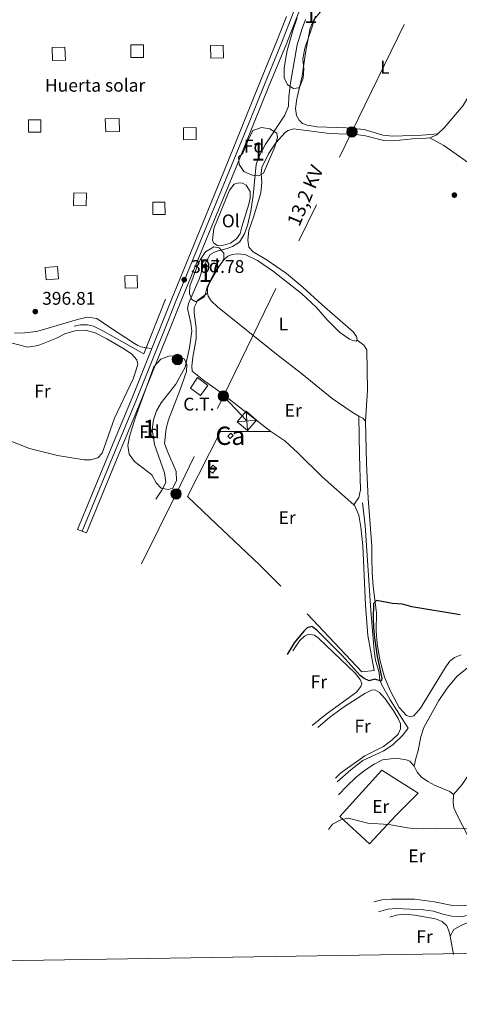
# Model space of a CAD drawing. Units: metres. Extents: x 608695 to 615685, y 4645993 to 4650728.
# Drawn here: x 610277 to 610518, y 4645993 to 4646531 of the extents above; entities that cross this region are included whole.
import ezdxf
from ezdxf.enums import TextEntityAlignment as Align

# ---------------------------------------------------------------- set-up
doc = ezdxf.new("R2010")
doc.units = ezdxf.units.M
doc.header["$MEASUREMENT"] = 0
for name, pattern in [('DGN Style 2', [72.67790000000001, 43.60674, -29.07116000000001]), ('DGN Style 3', [101.74906000000001, 72.67790000000001, -29.07116000000001]), ('DGN Style 4', [116.35731790000003, 58.14232000000001, -29.07116000000001, 0.0726779, -29.07116000000001]), ('DGN Style 7', [145.35580000000002, 65.41011, -29.07116000000001, 21.80337, -29.07116000000001])]:
    doc.linetypes.add(name, pattern=pattern)
for name, color, linetype, lineweight in [('Nivel 13', 7, 'Continuous', 0), ('Nivel 15', 7, 'Continuous', 0), ('Nivel 19', 7, 'Continuous', 0), ('Nivel 20', 7, 'Continuous', 0), ('Nivel 21', 7, 'Continuous', 0), ('Nivel 23', 7, 'Continuous', 0), ('Nivel 32', 7, 'Continuous', 0), ('Nivel 34', 7, 'Continuous', 0), ('Nivel 35', 7, 'Continuous', 0), ('Nivel 36', 7, 'Continuous', 0), ('Nivel 37', 7, 'Continuous', 0), ('Nivel 4', 7, 'Continuous', 0), ('Nivel 41', 7, 'Continuous', 0), ('Nivel 44', 7, 'Continuous', 0), ('Nivel 48', 7, 'Continuous', 0), ('Nivel 49', 7, 'Continuous', 0), ('Nivel 5', 7, 'Continuous', 0), ('Nivel 52', 7, 'Continuous', 0), ('Nivel 54', 7, 'Continuous', 0), ('Nivel 57', 7, 'Continuous', 0), ('Nivel 61', 7, 'Continuous', 0), ('Nivel 7', 7, 'Continuous', 0)]:
    doc.layers.add(name, color=color, linetype=linetype, lineweight=lineweight)
doc.styles.add('Style-arial', font='arial.shx', dxfattribs={"bigfont": 'arialbig.shx'})
doc.styles.add('Style-Arial Narrow', font='txt')
doc.styles.add('Style-Helvetica-Narrow-Oblique', font='txt')

# ---------------------------------------------------------------- blocks, each defined once
blk = doc.blocks.new('5PELE')
at = {"layer": 'Nivel 32', "linetype": 'Continuous', "lineweight": 0}
h = blk.add_hatch(color=9, dxfattribs=at)
edge = h.paths.add_edge_path()
edge.add_arc((-0.02723142504692078, -0.02590611577033997), 28.49973457508731, 0, 360)
at = {"layer": 'Nivel 32', "color": 252, "linetype": 'Continuous', "lineweight": 0}
blk.add_circle((-0.02723142504692078, -0.02590611577033997, 0.04230809855653206), 28.49973457508731, dxfattribs=at)
blk = doc.blocks.new('5TME_5')
at = {"layer": 'Nivel 32', "color": 7, "linetype": 'Continuous', "lineweight": 0}
for p, q in [((-37.55752406269312, 37.51199674606323), (37.41658360511065, -37.50036001205444)), ((37.17710077017546, 37.79802668094635), (-37.25338941067457, -37.86267855763435))]:
    blk.add_line(p, q, dxfattribs=at)
at = {"layer": 'Nivel 32', "color": 7, "linetype": 'Continuous', "lineweight": 0, "flags": 128}
blk.add_lwpolyline([(-37.57664861530066, -37.48123547434807), (37.41658360511065, -37.50036001205444), (37.43570814281702, 37.49287223815918), (-37.55752406269312, 37.51199674606323), (-37.25338941067457, -37.86267855763435)], dxfattribs=at)
blk = doc.blocks.new('5PATER')
at = {"layer": 'Nivel 7', "linetype": 'Continuous', "lineweight": 0}
h = blk.add_hatch(color=51, dxfattribs=at)
edge = h.paths.add_edge_path()
edge.add_ellipse((-0.03918933868408203, 0.01759538054466248), major_axis=(-10.95721237369611, -11.10700355381332), ratio=0.9994222409660317, start_angle=0, end_angle=360)

msp = doc.modelspace()

# ---------------------------------------------------------------- linework, layer by layer
at = {"layer": 'Nivel 13', "color": 4, "linetype": 'Continuous', "lineweight": 0}
for points in [[(610352.0199999996, 4646268.969999999, 397.42), (610355.3099999987, 4646273.93, 397.42), (610357.4499999993, 4646278.09, 397.42), (610356.75, 4646283.32, 397.42), (610351.2600000016, 4646298.91, 397.24), (610350.0799999982, 4646307.120000001, 397.07), (610350.7199999988, 4646312.300000001, 397.07), (610352.4800000004, 4646317.300000001, 397.07), (610354.9100000001, 4646321.73, 397.07), (610363.0399999991, 4646331.91, 397.07), (610368.0199999996, 4646341.09, 397.07), (610370.4400000013, 4646351.760000002, 397.07), (610371.7800000012, 4646360.780000001, 397.07), (610371.1999999993, 4646365.199999999, 397.07), (610369.4600000009, 4646373.210000001, 396.89), (610369.9100000001, 4646376.080000002, 396.89), (610375.6900000013, 4646389.370000001, 396.54), (610377.9100000001, 4646396.02, 396.54), (610381.8000000007, 4646402.760000002, 396.36), (610384.0899999999, 4646404.09, 396.36), (610386.6400000006, 4646405.059999999, 396.36), (610391.1000000015, 4646406.010000002, 396.18), (610393.9800000004, 4646407.16, 396.18), (610397.8599999994, 4646409.48, 396.18), (610400.629999999, 4646414.02, 396.18), (610402.2399999984, 4646418.580000002, 396.18), (610404.0399999991, 4646426.559999999, 396.18), (610405.379999999, 4646434.989999998, 396.18), (610406.9400000013, 4646452.120000001, 396.18), (610408.1600000001, 4646455.93, 396.18), (610411.9699999988, 4646462.789999999, 396.18), (610422.5899999999, 4646479.07, 396), (610424.6900000013, 4646484.039999999, 396), (610424.8599999994, 4646489.140000001, 396), (610425.8000000007, 4646496.649999999, 395.96), (610429.3299999982, 4646517.59, 395.85), (610432.1499999985, 4646526.48, 395.7), (610433.9800000004, 4646531.370000001, 395.66)], [(610357.2699999996, 4646378.359999999, 397.1), (610345.379999999, 4646348.41, 397.1), (610323.0500000007, 4646361.100000001, 397.1), (610317.9600000009, 4646363.640000001, 396.92), (610314.6000000015, 4646364.260000002, 396.92), (610310.7300000004, 4646364.25, 396.92), (610307.3500000015, 4646363.57, 396.92)], [(610451.2399999984, 4646114.32, 401.9), (610458.8200000003, 4646120.890000001, 401.9), (610465.379999999, 4646125.920000002, 401.9), (610476.8399999999, 4646131.239999998, 401.9), (610482, 4646134.66, 401.9), (610487.1799999997, 4646139.559999999, 401.72), (610490.2600000016, 4646143.66, 401.54), (610480.4200000018, 4646159.23, 401.01), (610475.8900000006, 4646166.98, 400.13), (610474.6999999993, 4646169.940000001, 399.95), (610474.3500000015, 4646173.91, 399.77), (610472.3299999982, 4646180.809999999, 399.42), (610471.5199999996, 4646186.039999999, 399.24), (610469.6999999993, 4646207.969999999, 399.24), (610466.7199999988, 4646254.5, 398.88), (610465.1499999985, 4646266.870000001, 398.71)], [(610473.870000001, 4646043.140000001, 405.27), (610479.0599999987, 4646044.559999999, 405.27), (610483.6099999994, 4646044.940000001, 405.1), (610498.5399999991, 4646044.350000001, 405.1), (610504.0399999991, 4646043.489999998, 405.1), (610509.129999999, 4646041.93, 405.1), (610514.0300000012, 4646040.879999999, 405.1), (610519.0599999987, 4646040.43, 405.1), (610524.25, 4646041.52, 405.1), (610529.4800000004, 4646043.73, 405.1), (610533.2100000009, 4646045.960000001, 404.92), (610537.1499999985, 4646047.550000001, 404.92), (610542.0100000016, 4646048.629999999, 404.92), (610547.4100000001, 4646048.57, 404.92), (610563.4699999988, 4646043.379999999, 404.74), (610571.4699999988, 4646039.949999999, 404.56), (610577.0199999996, 4646038.670000002, 404.56), (610581.2100000009, 4646038.5, 404.56), (610586.25, 4646040.469999999, 404.56), (610588.4600000009, 4646041.66, 404.56)]]:
    msp.add_polyline3d(points, dxfattribs=at)
at = {"layer": 'Nivel 15', "color": 1, "linetype": 'Continuous', "lineweight": 0, "elevation": 400.75, "flags": 128}
msp.add_lwpolyline([(610391.3900000006, 4646303.399999999), (610393.0799999982, 4646305.100000001), (610394.3200000003, 4646303.850000001), (610392.6400000006, 4646302.16), (610391.3900000006, 4646303.399999999)], dxfattribs=at)
at = {"layer": 'Nivel 15', "color": 51, "linetype": 'Continuous', "lineweight": 13, "elevation": 400.93, "flags": 128}
msp.add_lwpolyline([(610381.1000000015, 4646284.710000001), (610383.1900000013, 4646287.489999998), (610385.2699999996, 4646285.920000002), (610383.1900000013, 4646283.140000001), (610381.1000000015, 4646284.710000001)], dxfattribs=at)
at = {"layer": 'Nivel 20', "color": 7, "linetype": 'DGN Style 2', "lineweight": 0}
for points in [[(610274.6999999993, 4646359.850000001, 396.82), (610280.1700000018, 4646359.890000001, 396.7), (610286.620000001, 4646360.690000001, 396.7), (610288.7300000004, 4646361.300000001, 396.7), (610309.2100000009, 4646367.239999998, 396.64), (610314.4899999984, 4646368.489999998, 396.59), (610319.6799999997, 4646367.73, 396.59), (610326.620000001, 4646362.969999999, 396.64), (610340.4200000018, 4646354.16, 396.94), (610342.1900000013, 4646353.02, 396.99), (610343.9899999984, 4646352.239999998, 397.23), (610346.7399999984, 4646351.82, 397.66), (610349.8099999987, 4646351.34, 398.14)], [(610460.4400000013, 4646265.850000001, 398.44), (610461, 4646265.359999999, 398.45), (610463.1099999994, 4646260.109999999, 398.45), (610464.3500000015, 4646253.57, 398.27), (610465.370000001, 4646243.469999999, 398.27), (610466.8399999999, 4646210.899999999, 398.27), (610468.0599999987, 4646194.289999999, 398.27), (610471.5399999991, 4646175.140000001, 398.8), (610464.8900000006, 4646174.489999998, 398.8), (610420.5399999991, 4646221.309999999, 398.62), (610408.5899999999, 4646233.129999999, 398.62), (610381.6999999993, 4646258.600000001, 398.45), (610369.3399999999, 4646270.420000002, 398.62), (610387.5199999996, 4646306.030000001, 398.62), (610414.9800000004, 4646305.899999999, 398.27)], [(610414.9800000004, 4646305.899999999, 398.27), (610422.6999999993, 4646300.830000002, 398.27), (610429.9299999997, 4646294.190000001, 398.27), (610443.0799999982, 4646281.23, 398.27), (610460.4400000013, 4646265.850000001, 398.44)], [(610468.9800000004, 4646080.330000002, 405.63), (610452.7199999988, 4646095.25, 404.92), (610475.7899999991, 4646120.629999999, 404.03), (610495.7399999984, 4646108.170000002, 404.38), (610483.6600000001, 4646095.989999998, 404.74), (610468.9800000004, 4646080.330000002, 405.63)]]:
    msp.add_polyline3d(points, dxfattribs=at)
at = {"layer": 'Nivel 21', "color": 7, "linetype": 'Continuous', "lineweight": 13}
for points in [[(610502.6499999985, 4646720.469999999, 393.55), (610498.8299999982, 4646710.98, 393.7), (610480.8099999987, 4646666.52, 394.36), (610465.0100000016, 4646627.140000001, 395.14), (610459.2699999996, 4646611.539999999, 395.18), (610447.25, 4646580.370000001, 395.31), (610436.7699999996, 4646552.52, 395.51), (610430.3200000003, 4646535.350000001, 395.71), (610423.1400000006, 4646517.140000001, 396.06), (610413.9499999993, 4646494.859999999, 396.49), (610405.5199999996, 4646474.059999999, 396.68), (610395.9699999988, 4646450.489999998, 397.07), (610380.6700000018, 4646413.629999999, 397.41), (610365.4200000018, 4646376.23, 397.94), (610360.9899999984, 4646365.210000001, 398.02), (610343.8500000015, 4646322.5, 398.34), (610329.5899999999, 4646288.27, 398.58), (610314.0399999991, 4646250.449999999, 399.16)], [(610423.6400000006, 4646532.949999999, 395.8), (610418.1900000013, 4646519.129999999, 396.06), (610409.0100000016, 4646496.879999999, 396.49), (610400.5799999982, 4646476.07, 396.68), (610391.0199999996, 4646452.5, 397.07), (610375.8599999994, 4646415.609999999, 397.41), (610360.5899999999, 4646378.18, 397.94), (610356.1600000001, 4646367.149999999, 398.02), (610349.8099999987, 4646351.34, 398.14)], [(610309.2199999988, 4646252.43, 399.16), (610324.7800000012, 4646290.260000002, 398.58), (610339.0300000012, 4646324.469999999, 398.34), (610349.8099999987, 4646351.34, 398.14)]]:
    msp.add_polyline3d(points, dxfattribs=at)
at = {"layer": 'Nivel 23', "color": 7, "linetype": 'DGN Style 4', "lineweight": 0}
msp.add_polyline3d([(610427.8299999982, 4646536.309999999, 395.71), (610420.6700000018, 4646518.129999999, 396.06), (610411.4800000004, 4646495.870000001, 396.49), (610403.0500000007, 4646475.07, 396.68), (610393.5, 4646451.489999998, 397.07), (610378.2600000016, 4646414.620000001, 397.41), (610363, 4646377.210000001, 397.94), (610358.5700000003, 4646366.170000002, 398.02), (610341.4400000013, 4646323.489999998, 398.34), (610327.1799999997, 4646289.260000002, 398.58), (610311.629999999, 4646251.440000001, 399.16)], dxfattribs=at)
at = {"layer": 'Nivel 32', "color": 6, "linetype": 'DGN Style 7', "lineweight": 0, "extrusion": (-0.4633744511105401, 0.2409957630488849, 0.8527632498240596), "elevation": 837245.2590859865, "flags": 128}
msp.add_lwpolyline([(-4403688.815171964, -1366218.289670324), (-4403731.394418176, -1366219.342709707), (-4403790.867992111, -1366221.31476528)], dxfattribs=at)
at = {"layer": 'Nivel 32', "color": 6, "linetype": 'DGN Style 7', "lineweight": 0, "extrusion": (-0.01174083541615621, 0.01248439106018174, 0.9998531355972172), "elevation": 51237.80687113797, "flags": 128}
msp.add_lwpolyline([(610351.6526435092, 4646047.767840322), (610364.4455191642, 4646034.166780349)], dxfattribs=at)
at = {"layer": 'Nivel 32', "color": 6, "linetype": 'DGN Style 7', "lineweight": 0}
msp.add_polyline3d([(610389.0599999987, 4646325.359999999, 397.8), (610459.379999999, 4646469.830000002, 396.23), (610503.0700000003, 4646559.43, 395.17), (610541.629999999, 4646639.080000002, 394.02), (610581.1999999993, 4646722.449999999, 392.61), (610632.620000001, 4646828.530000001, 391.28), (610666.6000000015, 4646900.309999999, 390.28), (610716.5500000007, 4647002.59, 388.8)], dxfattribs=at)
at = {"layer": 'Nivel 32', "color": 7, "linetype": 'Continuous', "lineweight": 0}
msp.add_3dface([(610371, 4646329.59, 397.9), (610374.9200000018, 4646335.5, 397.61), (610380.5599999987, 4646331.210000001, 397.75), (610376.5, 4646325.57, 397.88)], dxfattribs=at)
at = {"layer": 'Nivel 34', "color": 7, "linetype": 'Continuous', "lineweight": 0, "extrusion": (-0.01470561129090012, 0.005109877636972662, 0.9998788097300073), "elevation": 15163.61841224864, "flags": 128}
msp.add_lwpolyline([(610264.4148922004, 4646453.067579661), (610264.1443331651, 4646460.117671706), (610271.7251311317, 4646460.40767549), (610271.9956901707, 4646453.357583448), (610264.4148922004, 4646453.067579661)], dxfattribs=at)
at = {"layer": 'Nivel 34', "color": 7, "linetype": 'Continuous', "lineweight": 0, "extrusion": (-0.01447507744934209, 0.00583630233708395, 0.9998781974360006), "elevation": 18679.65681593936, "flags": 128}
msp.add_lwpolyline([(610315.9522137232, 4646435.774984069), (610315.8416462317, 4646442.345096309), (610308.8809279203, 4646442.225093924), (610308.9914954118, 4646435.644981857), (610315.9522137232, 4646435.774984069)], dxfattribs=at)
at = {"layer": 'Nivel 34', "color": 7, "linetype": 'Continuous', "lineweight": 0, "extrusion": (-0.01693526938364258, 0.01635569567234174, 0.9997228055165979), "elevation": 66055.7747304852, "flags": 128}
msp.add_lwpolyline([(-3766193.834523499, -2788047.768219071), (-3766198.929986522, -2788052.440355262), (-3766194.251952335, -2788057.530286124), (-3766189.163682394, -2788052.865094917), (-3766193.834523499, -2788047.768219071)], dxfattribs=at)
at = {"layer": 'Nivel 34', "color": 7, "linetype": 'Continuous', "lineweight": 0, "extrusion": (-0.01641250890051241, 0.0160525854597117, 0.9997364372931745), "elevation": 64966.4738916826, "flags": 128}
msp.add_lwpolyline([(-3748515.837193996, -2811807.522650553), (-3748510.989686958, -2811802.738220025), (-3748515.702773575, -2811797.946799096), (-3748520.557429638, -2811802.738220025), (-3748515.837193996, -2811807.522650553)], dxfattribs=at)
at = {"layer": 'Nivel 34', "color": 7, "linetype": 'Continuous', "lineweight": 0, "extrusion": (-0.01828560716267739, 0.02368086120187916, 0.9995523264859273), "elevation": 99267.2542550609, "flags": 128}
msp.add_lwpolyline([(-3322786.566576563, -3303125.16684936), (-3322790.206657067, -3303130.848857271), (-3322784.4656762, -3303134.525450628), (-3322780.825595696, -3303128.843442714), (-3322786.566576563, -3303125.16684936)], dxfattribs=at)
at = {"layer": 'Nivel 34', "color": 7, "linetype": 'Continuous', "lineweight": 0}
for points in [[(610302.4800000004, 4646509.199999999, 395.47), (610302.25, 4646516.25, 395.48), (610295.1999999993, 4646516.02, 395.45), (610295.4299999997, 4646508.969999999, 395.43), (610302.4800000004, 4646509.199999999, 395.47)], [(610345.2600000016, 4646510.59, 396.06), (610345.25, 4646517.43, 396.02), (610338.4200000018, 4646517.420000002, 395.92), (610338.4299999997, 4646510.580000002, 395.95), (610345.2600000016, 4646510.59, 396.06)], [(610389, 4646510.370000001, 396.24), (610388.8299999982, 4646517.289999999, 396.11), (610381.9200000018, 4646517.120000001, 396.12), (610382.0899999999, 4646510.210000001, 396.23), (610389, 4646510.370000001, 396.24)], [(610289.1499999985, 4646476.449999999, 395.4), (610289.1400000006, 4646469.670000002, 395.44), (610282.3299999982, 4646469.670000002, 395.33), (610282.3299999982, 4646476.449999999, 395.3), (610289.1499999985, 4646476.449999999, 395.4)], [(610342.0599999987, 4646384.530000001, 397.21), (610341.8500000015, 4646391.34, 397.17), (610335.0700000003, 4646391.140000001, 397.13), (610335.2800000012, 4646384.32, 397.12), (610342.0599999987, 4646384.530000001, 397.21)]]:
    msp.add_polyline3d(points, dxfattribs=at)
at = {"layer": 'Nivel 35', "color": 92, "linetype": 'DGN Style 3', "lineweight": 0}
for points in [[(610439.370000001, 4646533.129999999, 400.44), (610437.3999999985, 4646526.84, 400.08), (610433.6099999994, 4646515.710000001, 400.08), (610432.5700000003, 4646509.739999998, 400.08), (610433.0100000016, 4646504.390000001, 400.08), (610432.6999999993, 4646499.330000002, 400.08), (610430.9299999997, 4646494.699999999, 400.08), (610430.2399999984, 4646493.940000001, 400.08), (610427.3500000015, 4646493.600000001, 400.08), (610424.120000001, 4646495.640000001, 400.08), (610422.2800000012, 4646499.489999998, 400.08), (610422.2199999988, 4646504.469999999, 400.08), (610422.9499999993, 4646509.420000002, 400.08), (610424, 4646514.43, 400.08), (610427.1499999985, 4646525.890000001, 400.08), (610429.370000001, 4646532.32, 400.08)], [(610402.6400000006, 4646465.27, 400.44), (610405.1400000006, 4646470.66, 400.44), (610409.8999999985, 4646472.210000001, 400.27), (610414.4200000018, 4646471.600000001, 400.08), (610418.25, 4646469.23, 399.9), (610418.620000001, 4646466.890000001, 399.9), (610417.1900000013, 4646461.77, 399.9), (610410.9499999993, 4646447.260000002, 399.9), (610408.4699999988, 4646445.850000001, 399.9), (610404.75, 4646446.140000001, 399.9), (610400.2600000016, 4646448.289999999, 399.9), (610397.5700000003, 4646451.960000001, 399.9), (610397.2199999988, 4646455.969999999, 399.9), (610399.6400000006, 4646458.27, 399.9), (610402.6400000006, 4646465.27, 400.44)], [(610380.1700000018, 4646384.920000002, 400.97), (610378.8399999999, 4646380.190000001, 400.84), (610378.2699999996, 4646379.390000001, 400.79), (610373.8900000006, 4646376.989999998, 400.44), (610371.7800000012, 4646378.23, 400.44), (610370.4299999997, 4646381.41, 400.44), (610370.7199999988, 4646385.43, 400.44), (610374.2699999996, 4646395.34, 400.44), (610376.2399999984, 4646399.920000002, 400.09), (610379.1900000013, 4646404.309999999, 400.08), (610383.7300000004, 4646406.920000002, 400.08), (610386.7399999984, 4646406.359999999, 400.08), (610389.1900000013, 4646403.57, 400.08), (610389.2699999996, 4646400.52, 400.08), (610387.6000000015, 4646397.550000001, 400.08), (610384.379999999, 4646393.530000001, 400.08), (610380.1700000018, 4646384.920000002, 400.97)], [(610356.8399999999, 4646299.359999999, 402.39), (610358.5500000007, 4646294.670000002, 402.39), (610363.1400000006, 4646284.149999999, 402.57), (610363.4200000018, 4646279.09, 402.57), (610361.2800000012, 4646275.010000002, 402.57), (610358.7300000004, 4646274.23, 402.57), (610355.0399999991, 4646274.969999999, 402.57), (610352.2100000009, 4646277.830000002, 402.57), (610349.7600000016, 4646282.210000001, 402.57), (610340.4100000001, 4646289.510000002, 402.57), (610337.4699999988, 4646293.539999999, 402.57), (610336.7600000016, 4646298.280000001, 402.57), (610337.5799999982, 4646303.210000001, 402.57), (610340.8500000015, 4646313.859999999, 402.57), (610350.8599999994, 4646341.43, 402.39), (610354.75, 4646345.489999998, 402.39), (610359.1600000001, 4646347.109999999, 402.39), (610364.1799999997, 4646347.370000001, 402.39), (610367.6999999993, 4646345.59, 402.39), (610369.0799999982, 4646342.550000001, 402.39), (610368.8299999982, 4646338.719999999, 402.39), (610365.25, 4646328.460000001, 402.39), (610359.0500000007, 4646312.41, 402.39), (610357.6999999993, 4646307.59, 402.39), (610356.8399999999, 4646299.359999999, 402.39)]]:
    msp.add_polyline3d(points, dxfattribs=at)
at = {"layer": 'Nivel 36', "color": 92, "linetype": 'Continuous', "lineweight": 0, "flags": 128}
for points, elevation in [([(610502.1000000015, 4646466.649999999), (610505.8000000007, 4646468.260000002), (610506.4600000009, 4646468.870000001)], 396), ([(610480.1999999993, 4646040.199999999), (610483.5399999991, 4646041.43), (610488.25, 4646041.830000002), (610493.9100000001, 4646041.379999999), (610505.1400000006, 4646039.440000001), (610508.7699999996, 4646037.850000001), (610511.3999999985, 4646035.539999999), (610512.6700000018, 4646032.289999999), (610513.120000001, 4646029.780000001)], 406.54), ([(610513.120000001, 4646029.780000001), (610514.9299999997, 4646019.800000001)], 406.54)]:
    msp.add_lwpolyline(points, dxfattribs=dict(at, elevation=elevation))
at = {"layer": 'Nivel 36', "color": 92, "linetype": 'Continuous', "lineweight": 0, "extrusion": (-0.05951863816450027, -0.0541404479689129, 0.9967579162488597), "elevation": -287491.2341431053, "flags": 128}
msp.add_lwpolyline([(-3026275.328111321, 3566495.194289573), (-3026277.572147863, 3566495.194289569), (-3026279.816407217, 3566494.448568478)], dxfattribs=at)
at = {"layer": 'Nivel 36', "color": 92, "linetype": 'Continuous', "lineweight": 0}
for points in [[(610506.4600000009, 4646468.870000001, 396), (610497.7100000009, 4646468.09, 395.65), (610481.7199999988, 4646467.510000002, 395.82), (610476.2800000012, 4646468.109999999, 396), (610466.0500000007, 4646471.219999999, 396), (610456.1799999997, 4646472.09, 396), (610440.3999999985, 4646472.629999999, 396), (610434.8000000007, 4646473.559999999, 396), (610432.379999999, 4646474.530000001, 396), (610430.4600000009, 4646476.260000002, 396), (610429.120000001, 4646478.920000002, 396), (610428.5300000012, 4646482.620000001, 396), (610429.2399999984, 4646487.920000002, 396), (610432.0899999999, 4646500.359999999, 395.85), (610433.9400000013, 4646513.129999999, 395.69), (610436.5500000007, 4646526.57, 395.54), (610438.5799999982, 4646531.23, 395.5), (610445.5799999982, 4646539.739999998, 395.42)], [(610526.0599999987, 4646496.760000002, 395.89), (610524.8000000007, 4646492.190000001, 395.85), (610520.2600000016, 4646484.32, 395.89), (610509.9100000001, 4646472.059999999, 396), (610506.4600000009, 4646468.870000001, 396)], [(610462.3200000003, 4646355.91, 397.07), (610461.9200000018, 4646357.949999999, 397.07), (610459.9899999984, 4646360.559999999, 397.07), (610442.9499999993, 4646375.52, 396.36), (610432.4800000004, 4646384.91, 396.71), (610423.6099999994, 4646392.489999998, 396.71), (610413.0599999987, 4646399.68, 396.71), (610405.379999999, 4646404.190000001, 396.54), (610402.879999999, 4646406.879999999, 396.54), (610402.3500000015, 4646410.629999999, 396.54), (610402.9899999984, 4646415.84, 396.71), (610405.5799999982, 4646423.239999998, 396.89), (610409.5700000003, 4646436.539999999, 396.71), (610410.0899999999, 4646442.16, 396.71), (610409.6600000001, 4646447.109999999, 396.71), (610410.0599999987, 4646450.460000001, 396.71), (610413.7600000016, 4646457.91, 396.54), (610417.7300000004, 4646463.91, 396.54), (610422.9400000013, 4646469.75, 396.54), (610424.5599999987, 4646470.66, 396.36), (610427.379999999, 4646471.510000002, 396.36), (610447.129999999, 4646468.91, 396.36), (610461.7600000016, 4646468.539999999, 396.36), (610466.7899999991, 4646467.75, 396.36), (610476.8599999994, 4646465.199999999, 396.36), (610482.2300000004, 4646464.940000001, 396.18), (610492.5899999999, 4646466.149999999, 396), (610498.0199999996, 4646466.219999999, 396), (610502.1000000015, 4646466.649999999, 396)], [(610502.1000000015, 4646466.649999999, 396), (610509.75, 4646462.359999999, 396.18), (610525.0300000012, 4646451.690000001, 396.18), (610541.8599999994, 4646439.080000002, 396.36), (610569.9499999993, 4646420.350000001, 396.36)], [(610399.1799999997, 4646417.91, 397.07), (610398.2199999988, 4646414.359999999, 397.07), (610396.3200000003, 4646411.510000002, 397.07), (610392.8999999985, 4646409.010000002, 397.07), (610389.0799999982, 4646407.850000001, 397.07), (610385.8099999987, 4646407.77, 397.07), (610383.8200000003, 4646408.969999999, 397.07), (610383.0899999999, 4646410.670000002, 397.07), (610383.75, 4646417, 397.07), (610392.3399999999, 4646437.91, 397.07), (610394.9699999988, 4646441.289999999, 396.89), (610397.4499999993, 4646442.07, 396.89), (610399.4299999997, 4646441.870000001, 396.89), (610401.5599999987, 4646440.670000002, 396.89), (610403.6499999985, 4646437.280000001, 396.89), (610403.620000001, 4646433.699999999, 396.89), (610403.0399999991, 4646430.350000001, 396.89), (610399.1799999997, 4646417.91, 397.07)], [(610380.3000000007, 4646381.66, 397.42), (610380.370000001, 4646384.41, 397.42), (610381.4100000001, 4646387.25, 397.42), (610386.7600000016, 4646396.399999999, 397.42), (610389.2899999991, 4646399.890000001, 397.42), (610391.4899999984, 4646401.93, 397.24), (610393.7800000012, 4646402.890000001, 397.24), (610396.6099999994, 4646403.109999999, 397.07), (610400.9299999997, 4646402.760000002, 396.89), (610407.6700000018, 4646399.43, 396.89), (610416.379999999, 4646393.440000001, 396.89), (610431.8599999994, 4646381.550000001, 397.07), (610440.0700000003, 4646373.879999999, 397.07), (610445.9200000018, 4646367.080000002, 397.07), (610452.5599999987, 4646360.280000001, 397.07), (610458, 4646356.559999999, 397.07), (610459.8299999982, 4646355.760000002, 397.07), (610461.8099999987, 4646355.420000002, 397.07), (610462.3200000003, 4646355.91, 397.07)], [(610414.9800000004, 4646305.899999999, 398.27), (610386.4100000001, 4646328.260000002, 397.74), (610378.2300000004, 4646333.809999999, 397.74), (610371.9899999984, 4646338.899999999, 397.38), (610371.6600000001, 4646341.649999999, 397.38), (610372.3000000007, 4646346.710000001, 397.38), (610374.1799999997, 4646356.710000001, 397.38), (610374.0599999987, 4646362.77, 397.74), (610372.9499999993, 4646370.830000002, 397.74), (610373.0599999987, 4646373.73, 397.74), (610375.0599999987, 4646377.77, 397.56), (610380.3000000007, 4646381.66, 397.42)], [(610463.2300000004, 4646314.440000001, 397.54), (610459.4499999993, 4646316.59, 397.42), (610448.4899999984, 4646324.07, 397.24), (610431.870000001, 4646337.649999999, 397.24), (610418.0399999991, 4646348.34, 397.42), (610385.7899999991, 4646374.18, 397.24), (610382.3200000003, 4646377.52, 397.42), (610380.6900000013, 4646380.030000001, 397.42), (610380.3000000007, 4646381.66, 397.42)], [(610272.7199999988, 4646300.739999998, 397.12), (610282.7800000012, 4646296.710000001, 397.3), (610298.1999999993, 4646292.890000001, 397.3), (610312.7699999996, 4646290.440000001, 397.48), (610316.3099999987, 4646290.41, 397.48), (610320.1999999993, 4646291.5, 397.48), (610322.6999999993, 4646294.140000001, 397.48), (610329.4800000004, 4646313.23, 397.48), (610339.5399999991, 4646334.719999999, 397.12), (610340.9800000004, 4646338.609999999, 397.12), (610342.1900000013, 4646342.859999999, 397.12), (610341.6400000006, 4646345.199999999, 397.12), (610338.7699999996, 4646348.399999999, 397.12), (610334.0399999991, 4646351.57, 397.12), (610325.2300000004, 4646356.739999998, 397.12), (610318.8299999982, 4646359.969999999, 397.12), (610313.4499999993, 4646361.460000001, 396.94), (610308.3200000003, 4646361.210000001, 396.94), (610302.25, 4646359.379999999, 396.94), (610297.5899999999, 4646357.09, 396.94), (610287.6000000015, 4646352.98, 397.12), (610281.9899999984, 4646352.09, 397.12), (610264.8200000003, 4646356.399999999, 397.48)], [(610462.3200000003, 4646355.91, 397.07), (610466, 4646353.129999999, 397.24), (610467.4899999984, 4646350.649999999, 397.24), (610467.8500000015, 4646328.530000001, 397.42), (610466.8000000007, 4646311.620000001, 397.6)], [(610463.2300000004, 4646314.440000001, 397.54), (610463.5100000016, 4646293.059999999, 397.54), (610464.0500000007, 4646274.09, 397.89), (610463.1400000006, 4646269.879999999, 397.89), (610460.4400000013, 4646265.850000001, 398.44)], [(610519.1999999993, 4646183.739999998, 400.44), (610515.5, 4646182.280000001, 400.44), (610512.8900000006, 4646180.129999999, 400.44), (610510.4800000004, 4646176.640000001, 400.62), (610496.8900000006, 4646154.66, 400.79), (610493.3299999982, 4646150.41, 400.79), (610491.370000001, 4646149.789999999, 400.79), (610489.3099999987, 4646150.580000002, 400.79), (610485.2399999984, 4646154.920000002, 400.79), (610480.4400000013, 4646163.899999999, 400.79), (610477.25, 4646171.59, 400.79), (610474.629999999, 4646181.010000002, 400.79), (610473.2899999991, 4646189.91, 400.79), (610472.6799999997, 4646196.830000002, 400.44), (610472.9200000018, 4646206.84, 400.26), (610471.1000000015, 4646221.100000001, 399.9), (610470.5199999996, 4646228.68, 399.9), (610470.3399999999, 4646236.93, 399.2), (610470.2199999988, 4646243.18, 399.2), (610468.2100000009, 4646269.350000001, 399.02), (610467.2899999991, 4646288.449999999, 399.02), (610466.8000000007, 4646311.620000001, 397.6)], [(610426.9899999984, 4646185.949999999, 400.48), (610430.7100000009, 4646191.390000001, 400.48), (610433.3500000015, 4646194.07, 400.48), (610435.5700000003, 4646195.100000001, 400.3), (610438.8200000003, 4646194.510000002, 400.3), (610441.0700000003, 4646192.899999999, 400.3), (610445.3599999994, 4646188.940000001, 400.3), (610461.2199999988, 4646173.739999998, 400.3), (610463.9400000013, 4646170.25, 400.48), (610464.7899999991, 4646168.059999999, 400.48), (610464.3299999982, 4646166.379999999, 400.48), (610461.9100000001, 4646163.370000001, 400.48), (610445.3599999994, 4646151.399999999, 400.48), (610437.7100000009, 4646145.09, 400.66)], [(610493.4299999997, 4646122.899999999, 404.03), (610494.379999999, 4646127.120000001, 403.85), (610495.7300000004, 4646131.449999999, 403.85), (610497.0500000007, 4646138.91, 403.85), (610498.8399999999, 4646143.949999999, 403.85), (610506.9899999984, 4646158.719999999, 403.67), (610511.5500000007, 4646165.59, 403.5), (610516.8200000003, 4646171.940000001, 403.5), (610523.6999999993, 4646177.609999999, 403.32), (610528.1700000018, 4646180.309999999, 403.32), (610532.9100000001, 4646182.080000002, 403.32), (610538.0399999991, 4646182.52, 403.32), (610541.5100000016, 4646181.41, 403.32), (610546.129999999, 4646178.420000002, 403.32), (610549.2899999991, 4646175.260000002, 403.5)], [(610549.2899999991, 4646175.260000002, 403.5), (610548.370000001, 4646171.350000001, 403.5), (610544.7399999984, 4646161.809999999, 403.67), (610543.4600000009, 4646157.289999999, 403.67), (610541.5500000007, 4646146.969999999, 403.85), (610540.2399999984, 4646141.699999999, 404.03), (610537.9600000009, 4646137.100000001, 404.03), (610528.2100000009, 4646125.399999999, 404.2), (610519.6700000018, 4646112.870000001, 404.38), (610515.0599999987, 4646107.41, 404.56)], [(610440.6999999993, 4646144.050000001, 401.72), (610447.3599999994, 4646149.609999999, 401.72), (610455.2800000012, 4646155.550000001, 401.72), (610466.4600000009, 4646162.649999999, 401.72), (610470.0799999982, 4646164.449999999, 401.72), (610472.0199999996, 4646164.620000001, 401.54), (610474.5300000012, 4646163.239999998, 401.54), (610477.5100000016, 4646159.670000002, 401.54), (610482.3200000003, 4646153, 401.54), (610484.6799999997, 4646149.010000002, 401.54), (610485.9499999993, 4646145.98, 401.37), (610485.9400000013, 4646143.23, 401.37), (610484.7199999988, 4646140.390000001, 401.37), (610481.4800000004, 4646137.25, 401.37), (610476.620000001, 4646133.690000001, 401.37), (610466.4200000018, 4646128.609999999, 401.54), (610453.2199999988, 4646119.030000001, 401.72), (610450.3999999985, 4646116.32, 401.72)], [(610452.120000001, 4646107.109999999, 404.03), (610456.5500000007, 4646111.93, 404.03), (610461.9200000018, 4646117.030000001, 404.21), (610466.7800000012, 4646120.850000001, 404.21), (610471.5399999991, 4646123.989999998, 404.21), (610476.0799999982, 4646126.25, 404.03), (610483.620000001, 4646127.199999999, 404.03), (610489.1799999997, 4646126.420000002, 404.03), (610491.0799999982, 4646125.59, 403.85), (610493.4299999997, 4646122.899999999, 404.03)], [(610493.4299999997, 4646122.899999999, 404.03), (610495.0300000012, 4646119.609999999, 403.85), (610497.4100000001, 4646116.780000001, 403.85), (610500.8999999985, 4646114.41, 404.03), (610505.0599999987, 4646112.34, 404.03), (610512.9499999993, 4646109.100000001, 404.21), (610515.0599999987, 4646107.41, 404.56)], [(610515.0599999987, 4646107.41, 404.56), (610514.8500000015, 4646102.830000002, 404.56), (610515.1900000013, 4646100.16, 404.56), (610517.3000000007, 4646095.280000001, 404.74), (610522.5599999987, 4646085.489999998, 404.74), (610530.620000001, 4646071.789999999, 404.92), (610532.3599999994, 4646066.640000001, 405.09), (610532.6900000013, 4646061.289999999, 405.27), (610530.2899999991, 4646049.149999999, 405.37)], [(610530.2899999991, 4646049.149999999, 405.37), (610524.9499999993, 4646047.239999998, 405.45), (610519.6400000006, 4646046.390000001, 405.45), (610514.5399999991, 4646046.620000001, 405.45), (610504.5399999991, 4646048.690000001, 405.45), (610493.629999999, 4646050.07, 405.45), (610481.0100000016, 4646050.170000002, 405.63), (610475.8099999987, 4646049.760000002, 405.63), (610471.3599999994, 4646048.739999998, 405.63)], [(610513.120000001, 4646029.780000001, 406.54), (610515.2699999996, 4646033.52, 406.54), (610519.5899999999, 4646035.960000001, 406.54), (610528.8000000007, 4646040.140000001, 406.54), (610533.6499999985, 4646041.870000001, 406.54), (610538.9499999993, 4646043.539999999, 406.54), (610544.2199999988, 4646044.43, 406.54), (610549.8099999987, 4646043.789999999, 406.54), (610559.75, 4646040.239999998, 406.54), (610569.6999999993, 4646036.239999998, 406.54), (610572.9400000013, 4646035.649999999, 406.36), (610575.5199999996, 4646034.420000002, 406.36), (610576.4699999988, 4646032.690000001, 405.97)]]:
    msp.add_polyline3d(points, dxfattribs=at)
at = {"layer": 'Nivel 4', "color": 30, "linetype": 'Continuous', "lineweight": 30, "elevation": 400, "flags": 128}
msp.add_lwpolyline([(610518.6099999994, 4646205.620000001), (610492.2600000016, 4646210.07), (610487.0300000012, 4646211.460000001), (610481.6600000001, 4646211.949999999), (610472.8999999985, 4646213.580000002), (610471.25, 4646211.809999999), (610471.0599999987, 4646203.52), (610471.3000000007, 4646198.52), (610471.75, 4646193.109999999), (610473.1900000013, 4646182.899999999), (610475.8000000007, 4646170.809999999), (610475.4800000004, 4646169.350000001), (610471.8999999985, 4646170.460000001), (610468.7800000012, 4646169.629999999), (610466.0100000016, 4646170.859999999), (610463.9499999993, 4646172.510000002), (610453.9899999984, 4646183.350000001), (610442.9400000013, 4646194.629999999), (610440.1900000013, 4646197.309999999), (610437.4499999993, 4646199.280000001), (610434.9600000009, 4646198.620000001), (610433.0500000007, 4646196.73), (610427.8599999994, 4646190.27), (610423.879999999, 4646183.969999999)], dxfattribs=at)
at = {"layer": 'Nivel 49', "color": 7, "linetype": 'Continuous', "lineweight": 0, "elevation": 399.16, "flags": 128}
msp.add_lwpolyline([(610309.2199999988, 4646252.43), (610314.0399999991, 4646250.449999999)], dxfattribs=at)
at = {"layer": 'Nivel 5', "color": 30, "linetype": 'Continuous', "lineweight": 0, "elevation": 405, "flags": 128}
msp.add_lwpolyline([(610522.1799999997, 4646088.550000001), (610516.4400000013, 4646088.960000001), (610494.870000001, 4646088.57), (610489.8999999985, 4646089.129999999), (610479.5300000012, 4646090.949999999), (610468.0799999982, 4646091.68), (610457.2600000016, 4646094.399999999), (610453.25, 4646093.530000001), (610448.8000000007, 4646091.210000001), (610446.5100000016, 4646088.309999999)], dxfattribs=at)
at = {"layer": 'Nivel 52', "color": 1, "linetype": 'Continuous', "lineweight": 0}
msp.add_3dface([(610391.3900000006, 4646303.399999999, 400.75), (610392.6400000006, 4646302.16, 400.75), (610394.3200000003, 4646303.850000001, 400.75), (610393.0799999982, 4646305.100000001, 400.75)], dxfattribs=at)
at = {"layer": 'Nivel 52', "color": 1, "linetype": 'Continuous', "lineweight": 13}
msp.add_3dface([(610381.1000000015, 4646284.710000001, 400.93), (610383.1900000013, 4646283.140000001, 400.93), (610385.2699999996, 4646285.920000002, 400.93), (610383.1900000013, 4646287.489999998, 400.93)], dxfattribs=at)
at = {"layer": 'Nivel 54', "color": 9, "linetype": 'Continuous', "lineweight": 0}
msp.add_polyline3d([(610423.6400000006, 4646532.949999999, 395.8), (610418.1900000013, 4646519.129999999, 396.06), (610409.0100000016, 4646496.879999999, 396.49), (610400.5799999982, 4646476.07, 396.68), (610391.0199999996, 4646452.5, 397.07), (610375.8599999994, 4646415.609999999, 397.41), (610360.5899999999, 4646378.18, 397.94), (610356.1600000001, 4646367.149999999, 398.02), (610349.8099999987, 4646351.34, 398.14), (610339.0300000012, 4646324.469999999, 398.34), (610324.7800000012, 4646290.260000002, 398.58), (610309.2199999988, 4646252.43, 399.16), (610314.0399999991, 4646250.449999999, 399.16), (610329.5899999999, 4646288.27, 398.58), (610343.8500000015, 4646322.5, 398.34), (610360.9899999984, 4646365.210000001, 398.02), (610365.4200000018, 4646376.23, 397.94), (610380.6700000018, 4646413.629999999, 397.41), (610395.9699999988, 4646450.489999998, 397.07), (610405.5199999996, 4646474.059999999, 396.68), (610413.9499999993, 4646494.859999999, 396.49), (610423.1400000006, 4646517.140000001, 396.06), (610430.3200000003, 4646535.350000001, 395.71)], dxfattribs=at)
at = {"layer": 'Nivel 57', "color": 92, "linetype": 'DGN Style 3', "lineweight": 0}
msp.add_polyline3d([(610429.370000001, 4646532.32, 400.08), (610427.1499999985, 4646525.890000001, 400.08), (610424, 4646514.43, 400.08), (610422.9499999993, 4646509.420000002, 400.08), (610422.2199999988, 4646504.469999999, 400.08), (610422.2800000012, 4646499.489999998, 400.08), (610424.120000001, 4646495.640000001, 400.08), (610427.3500000015, 4646493.600000001, 400.08), (610430.2399999984, 4646493.940000001, 400.08), (610430.9299999997, 4646494.699999999, 400.08), (610432.6999999993, 4646499.330000002, 400.08), (610433.0100000016, 4646504.390000001, 400.08), (610432.5700000003, 4646509.739999998, 400.08), (610433.6099999994, 4646515.710000001, 400.08), (610437.3999999985, 4646526.84, 400.08), (610439.370000001, 4646533.129999999, 400.44)], dxfattribs=at)
for points in [[(610402.6400000006, 4646465.27, 400.44), (610399.6400000006, 4646458.27, 399.9), (610397.2199999988, 4646455.969999999, 399.9), (610397.5700000003, 4646451.960000001, 399.9), (610400.2600000016, 4646448.289999999, 399.9), (610404.75, 4646446.140000001, 399.9), (610408.4699999988, 4646445.850000001, 399.9), (610410.9499999993, 4646447.260000002, 399.9), (610417.1900000013, 4646461.77, 399.9), (610418.620000001, 4646466.890000001, 399.9), (610418.25, 4646469.23, 399.9), (610414.4200000018, 4646471.600000001, 400.08), (610409.8999999985, 4646472.210000001, 400.27), (610405.1400000006, 4646470.66, 400.44)], [(610380.1700000018, 4646384.920000002, 400.97), (610384.379999999, 4646393.530000001, 400.08), (610387.6000000015, 4646397.550000001, 400.08), (610389.2699999996, 4646400.52, 400.08), (610389.1900000013, 4646403.57, 400.08), (610386.7399999984, 4646406.359999999, 400.08), (610383.7300000004, 4646406.920000002, 400.08), (610379.1900000013, 4646404.309999999, 400.08), (610376.2399999984, 4646399.920000002, 400.09), (610374.2699999996, 4646395.34, 400.44), (610370.7199999988, 4646385.43, 400.44), (610370.4299999997, 4646381.41, 400.44), (610371.7800000012, 4646378.23, 400.44), (610373.8900000006, 4646376.989999998, 400.44), (610378.2699999996, 4646379.390000001, 400.79), (610378.8399999999, 4646380.190000001, 400.84)], [(610356.8399999999, 4646299.359999999, 402.39), (610357.6999999993, 4646307.59, 402.39), (610359.0500000007, 4646312.41, 402.39), (610365.25, 4646328.460000001, 402.39), (610368.8299999982, 4646338.719999999, 402.39), (610369.0799999982, 4646342.550000001, 402.39), (610367.6999999993, 4646345.59, 402.39), (610364.1799999997, 4646347.370000001, 402.39), (610359.1600000001, 4646347.109999999, 402.39), (610354.75, 4646345.489999998, 402.39), (610350.8599999994, 4646341.43, 402.39), (610340.8500000015, 4646313.859999999, 402.57), (610337.5799999982, 4646303.210000001, 402.57), (610336.7600000016, 4646298.280000001, 402.57), (610337.4699999988, 4646293.539999999, 402.57), (610340.4100000001, 4646289.510000002, 402.57), (610349.7600000016, 4646282.210000001, 402.57), (610352.2100000009, 4646277.830000002, 402.57), (610355.0399999991, 4646274.969999999, 402.57), (610358.7300000004, 4646274.23, 402.57), (610361.2800000012, 4646275.010000002, 402.57), (610363.4200000018, 4646279.09, 402.57), (610363.1400000006, 4646284.149999999, 402.57), (610358.5500000007, 4646294.670000002, 402.39)]]:
    msp.add_polyline3d(points, close=True, dxfattribs=at)
at = {"layer": 'Nivel 61', "color": 7, "linetype": 'Continuous', "lineweight": 0}
msp.add_3dface([(615599.4800000004, 4650728.09), (615674.870000001, 4646101.879999999), (608768.4499999993, 4645992.59), (608697.8000000007, 4650618.760000002)], dxfattribs=at)

# ---------------------------------------------------------------- block references
at = {"layer": 'Nivel 32', "color": 252, "linetype": 'Continuous', "lineweight": 0, "xscale": 0.1000009313241567, "yscale": 0.1000009313241567, "zscale": 0.1000009313241567}
for p in [(610459.379999999, 4646469.830000002, 396.23), (610363.8399999999, 4646345.34, 397.73), (610389.0599999987, 4646325.359999999, 397.8), (610363.1099999994, 4646271.82, 398.83)]:
    msp.add_blockref('5PELE', p, dxfattribs=at)
at = {"layer": 'Nivel 32', "color": 7, "linetype": 'Continuous', "lineweight": 0, "xscale": 0.1000009313241567, "yscale": 0.1000009313241567, "zscale": 0.1000009313241567, "rotation": 319.7199299372466}
msp.add_blockref('5TME_5', (610401.8500000015, 4646311.760000002, 398.12), dxfattribs=at)
at = {"layer": 'Nivel 7', "color": 51, "linetype": 'Continuous', "lineweight": 0, "xscale": 0.1000009313241567, "yscale": 0.1000009313241567, "zscale": 0.1000009313241567}
for p in [(610515.4899999984, 4646435.280000001, 396.54), (610367.5799999982, 4646388.98, 397.78), (610286.0300000012, 4646371.559999999, 396.81)]:
    msp.add_blockref('5PATER', p, dxfattribs=at)

# ---------------------------------------------------------------- texts
at = {"layer": 'Nivel 19', "color": 7, "linetype": 'Continuous', "lineweight": 0, "style": 'Style-arial'}
for s, p in [('Huerta solar', (610318.7927422673, 4646495.379979998, 395.96)), ('C.T.', (610375.6000249535, 4646320.949979998, 397.89))]:
    msp.add_text(s, height=6.99996, dxfattribs=at).set_placement(p, align=Align.MIDDLE_CENTER)
at = {"layer": 'Nivel 37', "color": 92, "linetype": 'Continuous', "lineweight": 0}
for s, style, p in [('L', 'Style-Arial Narrow', (610477.4631471038, 4646505.259980001, 395.78)), ('Fd', 'Style-arial', (610405.8049360216, 4646462.069979999, 396.72)), ('Ol', 'Style-Arial Narrow', (610393.0685803406, 4646421.179979999, 397.07)), ('Fd', 'Style-arial', (610381.3549360186, 4646396.579980001, 397.32)), ('L', 'Style-Arial Narrow', (610421.913147103, 4646364.769979998, 397.24)), ('Fr', 'Style-Arial Narrow', (610289.9624934904, 4646328.04998, 397.2)), ('Er', 'Style-Arial Narrow', (610427.2608149983, 4646317.539979998, 397.75)), ('Fd', 'Style-arial', (610348.5449360199, 4646305.759980001, 398.28)), ('Er', 'Style-Arial Narrow', (610423.9608149976, 4646258.86998, 399)), ('Fr', 'Style-Arial Narrow', (610441.3124934919, 4646169.02998, 400.43)), ('Fr', 'Style-Arial Narrow', (610465.2524934895, 4646144.789979998, 401.54)), ('Er', 'Style-Arial Narrow', (610475.1608149968, 4646100.809979998, 404.76)), ('Er', 'Style-Arial Narrow', (610494.9608149976, 4646073.789979998, 405.17)), ('Fr', 'Style-Arial Narrow', (610499.1724934913, 4646029.559979998, 406.54))]:
    msp.add_text(s, height=6.99996, dxfattribs=dict(at, style=style)).set_placement(p, align=Align.MIDDLE_CENTER)
at = {"layer": 'Nivel 41', "color": 7, "linetype": 'Continuous', "lineweight": 0, "style": 'Style-arial'}
for s, p in [('397.78', (610371.3299999982, 4646392.73, 397.78)), ('396.81', (610289.7800000012, 4646375.309999999, 396.81))]:
    msp.add_text(s, height=6.99996, dxfattribs=at).set_placement(p)
at = {"layer": 'Nivel 44', "color": 7, "linetype": 'Continuous', "lineweight": 0, "style": 'Style-Helvetica-Narrow-Oblique'}
msp.add_text('13,2 KV', height=7.49994, rotation=67.11514445960434, dxfattribs=at).set_placement((610437.2884911671, 4646433.603987359, 396.48), align=Align.CENTER)
at = {"layer": 'Nivel 48', "color": 92, "linetype": 'Continuous', "lineweight": 0, "style": 'Style-Arial Narrow'}
for p in [(610436.8951870091, 4646534.38998, 395.56), (610408.0751870126, 4646459.179979999, 396.67), (610379.185187012, 4646392.829980001, 397.47), (610348.5451870114, 4646307.379979998, 398.28)]:
    msp.add_text('1', height=9.99996, dxfattribs=at).set_placement(p, align=Align.MIDDLE_CENTER)
at = {"layer": 'Nivel 48', "color": 1, "linetype": 'Continuous', "lineweight": 0, "style": 'Style-Arial Narrow'}
for s, p in [('Ca', (610392.8533316031, 4646303.629979998, 398.3)), ('E', (610383.189976275, 4646285.309979998, 398.61))]:
    msp.add_text(s, height=9.99996, dxfattribs=at).set_placement(p, align=Align.MIDDLE_CENTER)

doc.saveas('drawing.dxf')
